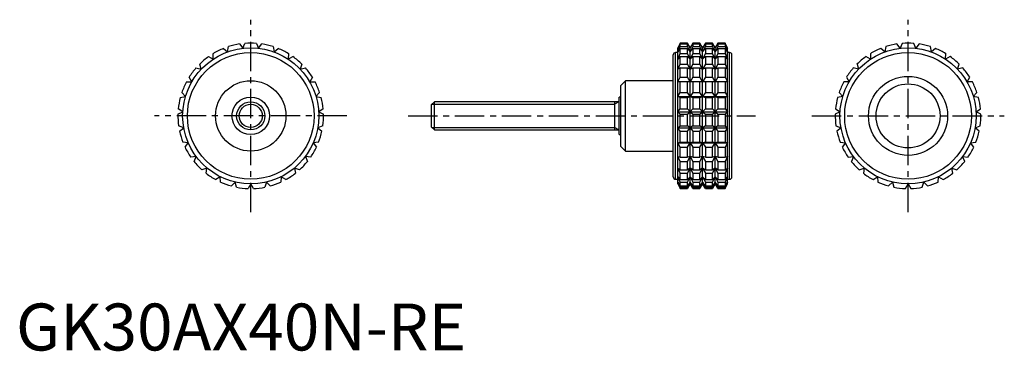
# Model space of a CAD drawing. Extents: x 1 to 211, y 0 to 71.
import ezdxf

# ---------------------------------------------------------------- set-up
doc = ezdxf.new("R2010")
doc.units = 0
doc.header["$LTSCALE"] = 5
doc.header["$MEASUREMENT"] = 0
doc.linetypes.add('CENTER', pattern=[2, 1.25, -0.25, 0.25, -0.25])
doc.layers.get('0').update_dxf_attribs({"linetype": 'CONTINUOUS'})
doc.layers.add('1', color=1, linetype='CENTER')
doc.layers.add('3', color=3, linetype='CONTINUOUS')
doc.styles.add('Standard1', font='arial.ttf')

msp = doc.modelspace()

# ---------------------------------------------------------------- linework, layer by layer
for p, q in [((47.63, 65.32), (48.32, 64.4)), ((48.32, 64.4), (48.77, 65.45)), ((51.23, 65.45), (51.68, 64.4)), ((51.68, 64.4), (52.37, 65.32)), ((141.43, 65.5), (140.96, 64.5)), ((140.96, 64.4), (141.43, 65.45)), ((141.43, 65.32), (140.96, 64.4)), ((143.03, 65.5), (141.43, 65.5)), ((141.43, 65.45), (141.43, 65.5)), ((141.43, 65.45), (143.03, 65.45)), ((141.43, 64.75), (141.43, 65.32)), ((141.43, 65.32), (143.03, 65.32)), ((143.6, 64.5), (143.03, 65.5)), ((143.03, 65.45), (143.03, 65.5)), ((143.6, 64.4), (143.03, 65.45)), ((143.03, 64.75), (143.03, 65.32)), ((143.03, 65.32), (143.6, 64.4)), ((144.18, 65.5), (143.6, 64.5)), ((144.18, 65.45), (143.6, 64.4)), ((143.6, 64.4), (144.18, 65.32)), ((145.67, 65.5), (144.18, 65.5)), ((144.18, 65.5), (144.18, 65.45)), ((144.18, 65.45), (145.67, 65.45)), ((144.18, 65.32), (145.67, 65.32)), ((144.18, 65.32), (144.18, 64.75)), ((146.25, 64.5), (145.67, 65.5)), ((145.67, 65.45), (145.67, 65.5)), ((146.25, 64.4), (145.67, 65.45)), ((145.67, 64.75), (145.67, 65.32)), ((145.67, 65.32), (146.25, 64.4)), ((146.83, 65.5), (146.25, 64.5)), ((146.83, 65.45), (146.25, 64.4)), ((146.25, 64.4), (146.83, 65.32)), ((148.32, 65.5), (146.83, 65.5)), ((146.83, 65.5), (146.83, 65.45)), ((146.83, 65.45), (148.32, 65.45)), ((146.83, 65.32), (148.32, 65.32)), ((146.83, 65.32), (146.83, 64.75)), ((148.9, 64.5), (148.32, 65.5)), ((148.32, 65.45), (148.32, 65.5)), ((148.9, 64.4), (148.32, 65.45)), ((148.32, 64.75), (148.32, 65.32)), ((148.32, 65.32), (148.9, 64.4)), ((149.47, 65.5), (148.9, 64.5)), ((149.47, 65.45), (148.9, 64.4)), ((148.9, 64.4), (149.47, 65.32)), ((151.07, 65.5), (149.47, 65.5)), ((149.47, 65.5), (149.47, 65.45)), ((149.47, 65.45), (151.07, 65.45)), ((149.47, 65.32), (151.07, 65.32)), ((149.47, 65.32), (149.47, 64.75)), ((151.54, 64.5), (151.07, 65.5)), ((151.07, 65.5), (151.07, 65.45)), ((151.07, 65.45), (151.54, 64.4)), ((151.54, 64.4), (151.07, 65.32)), ((151.07, 65.32), (151.07, 64.75)), ((188.32, 64.4), (187.63, 65.32)), ((188.77, 65.45), (188.32, 64.4)), ((191.68, 64.4), (191.23, 65.45)), ((192.37, 65.32), (191.68, 64.4)), ((42.03, 62.11), (41.97, 63.26)), ((44.17, 64.36), (45.04, 63.63)), ((45.04, 63.63), (45.24, 64.75)), ((54.76, 64.75), (54.96, 63.63)), ((54.96, 63.63), (55.83, 64.36)), ((58.03, 63.26), (57.97, 62.11)), ((140, 37), (140, 63)), ((140.96, 63.5), (140.5, 63.5)), ((140.5, 36.5), (140.5, 63.5)), ((140.96, 63.63), (141.43, 64.75)), ((140.96, 35.5), (140.96, 64.5)), ((141.43, 64.36), (140.96, 63.63)), ((140.96, 62.11), (141.43, 63.26)), ((141.43, 64.75), (143.03, 64.75)), ((141.43, 63.26), (141.43, 64.36)), ((141.43, 64.36), (143.03, 64.36)), ((141.43, 63.26), (143.03, 63.26)), ((143.6, 63.63), (143.03, 64.75)), ((143.03, 63.26), (143.03, 64.36)), ((143.03, 64.36), (143.6, 63.63)), ((143.6, 62.11), (143.03, 63.26)), ((144.18, 64.75), (143.6, 63.63)), ((143.6, 35.5), (143.6, 64.5)), ((143.6, 63.63), (144.18, 64.36)), ((144.18, 63.26), (143.6, 62.11)), ((144.18, 64.75), (145.67, 64.75)), ((144.18, 64.36), (145.67, 64.36)), ((144.18, 64.36), (144.18, 63.26)), ((144.18, 63.26), (145.67, 63.26)), ((146.25, 63.63), (145.67, 64.75)), ((145.67, 63.26), (145.67, 64.36)), ((145.67, 64.36), (146.25, 63.63)), ((146.25, 62.11), (145.67, 63.26)), ((146.83, 64.75), (146.25, 63.63)), ((146.25, 35.5), (146.25, 64.5)), ((146.25, 63.63), (146.83, 64.36)), ((146.83, 63.26), (146.25, 62.11)), ((146.83, 64.75), (148.32, 64.75)), ((146.83, 64.36), (148.32, 64.36)), ((146.83, 64.36), (146.83, 63.26)), ((146.83, 63.26), (148.32, 63.26)), ((148.9, 63.63), (148.32, 64.75)), ((148.32, 63.26), (148.32, 64.36)), ((148.32, 64.36), (148.9, 63.63)), ((148.9, 62.11), (148.32, 63.26)), ((149.47, 64.75), (148.9, 63.63)), ((148.9, 35.5), (148.9, 64.5)), ((148.9, 63.63), (149.47, 64.36)), ((149.47, 63.26), (148.9, 62.11)), ((149.47, 64.75), (151.07, 64.75)), ((149.47, 64.36), (151.07, 64.36)), ((149.47, 64.36), (149.47, 63.26)), ((149.47, 63.26), (151.07, 63.26)), ((151.07, 64.75), (151.54, 63.63)), ((151.54, 63.63), (151.07, 64.36)), ((151.07, 64.36), (151.07, 63.26)), ((151.07, 63.26), (151.54, 62.11)), ((151.54, 35.5), (151.54, 64.5)), ((152, 63.5), (151.54, 63.5)), ((152, 36.5), (152, 63.5)), ((152.5, 37), (152.5, 63)), ((181.97, 63.26), (182.03, 62.11)), ((185.04, 63.63), (184.17, 64.36)), ((185.24, 64.75), (185.04, 63.63)), ((194.96, 63.63), (194.76, 64.75)), ((195.83, 64.36), (194.96, 63.63)), ((197.97, 62.11), (198.03, 63.26)), ((39.45, 59.95), (39.13, 61.05)), ((41.01, 62.63), (42.03, 62.11)), ((57.97, 62.11), (58.99, 62.63)), ((60.87, 61.05), (60.55, 59.95)), ((141.43, 62.63), (140.96, 62.11)), ((140.96, 59.95), (141.43, 61.05)), ((141.43, 61.05), (141.43, 62.63)), ((141.43, 62.63), (143.03, 62.63)), ((141.43, 61.05), (143.03, 61.05)), ((143.03, 61.05), (143.03, 62.63)), ((143.03, 62.63), (143.6, 62.11)), ((143.6, 59.95), (143.03, 61.05)), ((143.6, 62.11), (144.18, 62.63)), ((144.18, 61.05), (143.6, 59.95)), ((144.18, 62.63), (145.67, 62.63)), ((144.18, 62.63), (144.18, 61.05)), ((144.18, 61.05), (145.67, 61.05)), ((145.67, 61.05), (145.67, 62.63)), ((145.67, 62.63), (146.25, 62.11)), ((146.25, 59.95), (145.67, 61.05)), ((146.25, 62.11), (146.83, 62.63)), ((146.83, 61.05), (146.25, 59.95)), ((146.83, 62.63), (148.32, 62.63)), ((146.83, 62.63), (146.83, 61.05)), ((146.83, 61.05), (148.32, 61.05)), ((148.32, 61.05), (148.32, 62.63)), ((148.32, 62.63), (148.9, 62.11)), ((148.9, 59.95), (148.32, 61.05)), ((148.9, 62.11), (149.47, 62.63)), ((149.47, 61.05), (148.9, 59.95)), ((149.47, 62.63), (151.07, 62.63)), ((149.47, 62.63), (149.47, 61.05)), ((149.47, 61.05), (151.07, 61.05)), ((151.54, 62.11), (151.07, 62.63)), ((151.07, 62.63), (151.07, 61.05)), ((151.07, 61.05), (151.54, 59.95)), ((179.13, 61.05), (179.45, 59.95)), ((182.03, 62.11), (181.01, 62.63)), ((198.99, 62.63), (197.97, 62.11)), ((200.55, 59.95), (200.87, 61.05)), ((38.34, 60.21), (39.45, 59.95)), ((60.55, 59.95), (61.66, 60.21)), ((141.43, 60.21), (140.96, 59.95)), ((141.43, 58.24), (141.43, 60.21)), ((141.43, 60.21), (143.03, 60.21)), ((143.03, 58.24), (143.03, 60.21)), ((143.03, 60.21), (143.6, 59.95)), ((143.6, 59.95), (144.18, 60.21)), ((144.18, 60.21), (145.67, 60.21)), ((144.18, 60.21), (144.18, 58.24)), ((145.67, 58.24), (145.67, 60.21)), ((145.67, 60.21), (146.25, 59.95)), ((146.25, 59.95), (146.83, 60.21)), ((146.83, 60.21), (148.32, 60.21)), ((146.83, 60.21), (146.83, 58.24)), ((148.32, 58.24), (148.32, 60.21)), ((148.32, 60.21), (148.9, 59.95)), ((148.9, 59.95), (149.47, 60.21)), ((149.47, 60.21), (151.07, 60.21)), ((149.47, 60.21), (149.47, 58.24)), ((151.54, 59.95), (151.07, 60.21)), ((151.07, 60.21), (151.07, 58.24)), ((179.45, 59.95), (178.34, 60.21)), ((201.66, 60.21), (200.55, 59.95)), ((36.3, 57.25), (37.44, 57.25)), ((37.44, 57.25), (36.87, 58.24)), ((63.13, 58.24), (62.56, 57.25)), ((62.56, 57.25), (63.7, 57.25)), ((129.8, 57.5), (128.8, 56.5)), ((140, 57.5), (129.8, 57.5)), ((129.8, 42.5), (129.8, 57.5)), ((140.96, 57.25), (141.43, 58.24)), ((151.54, 57.25), (140.96, 57.25)), ((141.43, 58.24), (143.03, 58.24)), ((141.43, 54.99), (141.43, 57.25)), ((143.6, 57.25), (143.03, 58.24)), ((143.03, 54.99), (143.03, 57.25)), ((144.18, 58.24), (143.6, 57.25)), ((144.18, 58.24), (145.67, 58.24)), ((144.18, 57.25), (144.18, 54.99)), ((146.25, 57.25), (145.67, 58.24)), ((145.67, 54.99), (145.67, 57.25)), ((146.83, 58.24), (146.25, 57.25)), ((146.83, 58.24), (148.32, 58.24)), ((146.83, 57.25), (146.83, 54.99)), ((148.9, 57.25), (148.32, 58.24)), ((148.32, 54.99), (148.32, 57.25)), ((149.47, 58.24), (148.9, 57.25)), ((149.47, 58.24), (151.07, 58.24)), ((149.47, 57.25), (149.47, 54.99)), ((151.07, 58.24), (151.54, 57.25)), ((151.07, 57.25), (151.07, 54.99)), ((177.44, 57.25), (176.3, 57.25)), ((176.87, 58.24), (177.44, 57.25)), ((202.56, 57.25), (203.13, 58.24)), ((203.7, 57.25), (202.56, 57.25)), ((36.11, 54.16), (35.33, 54.99)), ((64.67, 54.99), (63.89, 54.16)), ((128.8, 43.5), (128.8, 56.5)), ((140.96, 54.16), (141.43, 54.99)), ((141.43, 54.99), (143.03, 54.99)), ((143.6, 54.16), (143.03, 54.99)), ((144.18, 54.99), (143.6, 54.16)), ((144.18, 54.99), (145.67, 54.99)), ((146.25, 54.16), (145.67, 54.99)), ((146.83, 54.99), (146.25, 54.16)), ((146.83, 54.99), (148.32, 54.99)), ((148.9, 54.16), (148.32, 54.99)), ((149.47, 54.99), (148.9, 54.16)), ((149.47, 54.99), (151.07, 54.99)), ((151.07, 54.99), (151.54, 54.16)), ((175.33, 54.99), (176.11, 54.16)), ((203.89, 54.16), (204.67, 54.99)), ((35, 53.9), (36.11, 54.16)), ((63.89, 54.16), (65, 53.9)), ((89.11, 53), (88.5, 52.39)), ((128.5, 53), (89.11, 53)), ((89.11, 47), (89.11, 53)), ((127.5, 53), (127.5, 47)), ((128.8, 54), (128.5, 54)), ((128.5, 46), (128.5, 54)), ((141.43, 53.9), (140.96, 54.16)), ((140.96, 54.16), (151.54, 54.16)), ((141.43, 51.47), (141.43, 53.9)), ((141.43, 53.9), (143.03, 53.9)), ((143.03, 53.9), (143.6, 54.16)), ((143.03, 51.47), (143.03, 53.9)), ((143.6, 54.16), (144.18, 53.9)), ((144.18, 53.9), (145.67, 53.9)), ((144.18, 53.9), (144.18, 51.47)), ((145.67, 53.9), (146.25, 54.16)), ((145.67, 51.47), (145.67, 53.9)), ((146.25, 54.16), (146.83, 53.9)), ((146.83, 53.9), (148.32, 53.9)), ((146.83, 53.9), (146.83, 51.47)), ((148.32, 53.9), (148.9, 54.16)), ((148.32, 51.47), (148.32, 53.9)), ((148.9, 54.16), (149.47, 53.9)), ((149.47, 53.9), (151.07, 53.9)), ((149.47, 53.9), (149.47, 51.47)), ((151.54, 54.16), (151.07, 53.9)), ((151.07, 53.9), (151.07, 51.47)), ((176.11, 54.16), (175, 53.9)), ((205, 53.9), (203.89, 54.16)), ((34.5, 50.33), (35.52, 50.84)), ((35.52, 50.84), (34.57, 51.47)), ((65.43, 51.47), (64.48, 50.84)), ((64.48, 50.84), (65.5, 50.33)), ((88.5, 47.61), (88.5, 52.39)), ((140.96, 50.84), (141.43, 51.47)), ((141.43, 50.33), (140.96, 50.84)), ((140.96, 50.84), (151.54, 50.84)), ((141.43, 51.47), (143.03, 51.47)), ((141.43, 47.87), (141.43, 50.33)), ((141.43, 50.33), (143.03, 50.33)), ((143.6, 50.84), (143.03, 51.47)), ((143.03, 50.33), (143.6, 50.84)), ((143.03, 47.87), (143.03, 50.33)), ((144.18, 51.47), (143.6, 50.84)), ((143.6, 50.84), (144.18, 50.33)), ((144.18, 51.47), (145.67, 51.47)), ((144.18, 50.33), (145.67, 50.33)), ((144.18, 50.33), (144.18, 47.87)), ((146.25, 50.84), (145.67, 51.47)), ((145.67, 50.33), (146.25, 50.84)), ((145.67, 47.87), (145.67, 50.33)), ((146.83, 51.47), (146.25, 50.84)), ((146.25, 50.84), (146.83, 50.33)), ((146.83, 51.47), (148.32, 51.47)), ((146.83, 50.33), (148.32, 50.33)), ((146.83, 50.33), (146.83, 47.87)), ((148.9, 50.84), (148.32, 51.47)), ((148.32, 50.33), (148.9, 50.84)), ((148.32, 47.87), (148.32, 50.33)), ((149.47, 51.47), (148.9, 50.84)), ((148.9, 50.84), (149.47, 50.33)), ((149.47, 51.47), (151.07, 51.47)), ((149.47, 50.33), (151.07, 50.33)), ((149.47, 50.33), (149.47, 47.87)), ((151.07, 51.47), (151.54, 50.84)), ((151.54, 50.84), (151.07, 50.33)), ((151.07, 50.33), (151.07, 47.87)), ((175.52, 50.84), (174.5, 50.33)), ((174.57, 51.47), (175.52, 50.84)), ((204.48, 50.84), (205.43, 51.47)), ((205.5, 50.33), (204.48, 50.84)), ((35.72, 47.48), (34.65, 47.87)), ((34.85, 46.75), (35.72, 47.48)), ((65.35, 47.87), (64.28, 47.48)), ((64.28, 47.48), (65.15, 46.75)), ((88.5, 47.61), (89.11, 47)), ((89.11, 47), (128.5, 47)), ((140.96, 47.48), (141.43, 47.87)), ((141.43, 46.75), (140.96, 47.48)), ((140.96, 47.48), (151.54, 47.48)), ((141.43, 47.87), (143.03, 47.87)), ((141.43, 44.39), (141.43, 46.75)), ((141.43, 46.75), (143.03, 46.75)), ((143.6, 47.48), (143.03, 47.87)), ((143.03, 46.75), (143.6, 47.48)), ((143.03, 44.39), (143.03, 46.75)), ((144.18, 47.87), (143.6, 47.48)), ((143.6, 47.48), (144.18, 46.75)), ((144.18, 47.87), (145.67, 47.87)), ((144.18, 46.75), (145.67, 46.75)), ((144.18, 46.75), (144.18, 44.39)), ((146.25, 47.48), (145.67, 47.87)), ((145.67, 46.75), (146.25, 47.48)), ((145.67, 44.39), (145.67, 46.75)), ((146.83, 47.87), (146.25, 47.48)), ((146.25, 47.48), (146.83, 46.75)), ((146.83, 47.87), (148.32, 47.87)), ((146.83, 46.75), (148.32, 46.75)), ((146.83, 46.75), (146.83, 44.39)), ((148.9, 47.48), (148.32, 47.87)), ((148.32, 46.75), (148.9, 47.48)), ((148.32, 44.39), (148.32, 46.75)), ((149.47, 47.87), (148.9, 47.48)), ((148.9, 47.48), (149.47, 46.75)), ((149.47, 47.87), (151.07, 47.87)), ((149.47, 46.75), (151.07, 46.75)), ((149.47, 46.75), (149.47, 44.39)), ((151.07, 47.87), (151.54, 47.48)), ((151.54, 47.48), (151.07, 46.75)), ((151.07, 46.75), (151.07, 44.39)), ((174.65, 47.87), (175.72, 47.48)), ((175.72, 47.48), (174.85, 46.75)), ((204.28, 47.48), (205.35, 47.87)), ((205.15, 46.75), (204.28, 47.48)), ((36.69, 44.26), (35.55, 44.39)), ((36, 43.34), (36.69, 44.26)), ((64.45, 44.39), (63.31, 44.26)), ((63.31, 44.26), (64, 43.34)), ((128.5, 46), (128.8, 46)), ((140.96, 44.26), (141.43, 44.39)), ((141.43, 43.34), (140.96, 44.26)), ((140.96, 44.26), (151.54, 44.26)), ((141.43, 44.39), (143.03, 44.39)), ((143.6, 44.26), (143.03, 44.39)), ((143.03, 43.34), (143.6, 44.26)), ((144.18, 44.39), (143.6, 44.26)), ((143.6, 44.26), (144.18, 43.34)), ((144.18, 44.39), (145.67, 44.39)), ((146.25, 44.26), (145.67, 44.39)), ((145.67, 43.34), (146.25, 44.26)), ((146.83, 44.39), (146.25, 44.26)), ((146.25, 44.26), (146.83, 43.34)), ((146.83, 44.39), (148.32, 44.39)), ((148.9, 44.26), (148.32, 44.39)), ((148.32, 43.34), (148.9, 44.26)), ((149.47, 44.39), (148.9, 44.26)), ((148.9, 44.26), (149.47, 43.34)), ((149.47, 44.39), (151.07, 44.39)), ((151.07, 44.39), (151.54, 44.26)), ((151.54, 44.26), (151.07, 43.34)), ((175.55, 44.39), (176.69, 44.26)), ((176.69, 44.26), (176, 43.34)), ((203.31, 44.26), (204.45, 44.39)), ((204, 43.34), (203.31, 44.26)), ((128.8, 43.5), (129.8, 42.5)), ((129.8, 42.5), (140, 42.5)), ((141.43, 41.21), (141.43, 43.34)), ((141.43, 43.34), (143.03, 43.34)), ((143.03, 41.21), (143.03, 43.34)), ((144.18, 43.34), (145.67, 43.34)), ((144.18, 43.34), (144.18, 41.21)), ((145.67, 41.21), (145.67, 43.34)), ((146.83, 43.34), (148.32, 43.34)), ((146.83, 43.34), (146.83, 41.21)), ((148.32, 41.21), (148.32, 43.34)), ((149.47, 43.34), (151.07, 43.34)), ((149.47, 43.34), (149.47, 41.21)), ((151.07, 43.34), (151.07, 41.21)), ((38.37, 41.34), (37.23, 41.21)), ((37.92, 40.29), (38.37, 41.34)), ((61.63, 41.34), (62.08, 40.29)), ((62.77, 41.21), (61.63, 41.34)), ((141.43, 40.29), (140.96, 41.34)), ((140.96, 41.34), (141.43, 41.21)), ((141.43, 41.21), (143.03, 41.21)), ((141.43, 38.5), (141.43, 40.29)), ((141.43, 40.29), (143.03, 40.29)), ((143.6, 41.34), (143.03, 41.21)), ((143.03, 40.29), (143.6, 41.34)), ((143.03, 38.5), (143.03, 40.29)), ((143.6, 41.34), (144.18, 40.29)), ((144.18, 41.21), (143.6, 41.34)), ((144.18, 41.21), (145.67, 41.21)), ((144.18, 40.29), (145.67, 40.29)), ((144.18, 40.29), (144.18, 38.5)), ((146.25, 41.34), (145.67, 41.21)), ((145.67, 40.29), (146.25, 41.34)), ((145.67, 38.5), (145.67, 40.29)), ((146.25, 41.34), (146.83, 40.29)), ((146.83, 41.21), (146.25, 41.34)), ((146.83, 41.21), (148.32, 41.21)), ((146.83, 40.29), (148.32, 40.29)), ((146.83, 40.29), (146.83, 38.5)), ((148.9, 41.34), (148.32, 41.21)), ((148.32, 40.29), (148.9, 41.34)), ((148.32, 38.5), (148.32, 40.29)), ((148.9, 41.34), (149.47, 40.29)), ((149.47, 41.21), (148.9, 41.34)), ((149.47, 41.21), (151.07, 41.21)), ((149.47, 40.29), (151.07, 40.29)), ((149.47, 40.29), (149.47, 38.5)), ((151.54, 41.34), (151.07, 40.29)), ((151.07, 41.21), (151.54, 41.34)), ((151.07, 40.29), (151.07, 38.5)), ((177.23, 41.21), (178.37, 41.34)), ((178.37, 41.34), (177.92, 40.29)), ((201.63, 41.34), (202.77, 41.21)), ((202.08, 40.29), (201.63, 41.34)), ((40.68, 38.89), (39.61, 38.5)), ((40.48, 37.77), (40.68, 38.89)), ((59.32, 38.89), (59.52, 37.77)), ((60.39, 38.5), (59.32, 38.89)), ((141.43, 37.77), (140.96, 38.89)), ((140.96, 38.89), (141.43, 38.5)), ((141.43, 38.5), (143.03, 38.5)), ((141.43, 36.41), (141.43, 37.77)), ((141.43, 37.77), (143.03, 37.77)), ((143.6, 38.89), (143.03, 38.5)), ((143.03, 37.77), (143.6, 38.89)), ((143.03, 36.41), (143.03, 37.77)), ((143.6, 38.89), (144.18, 37.77)), ((144.18, 38.5), (143.6, 38.89)), ((144.18, 38.5), (145.67, 38.5)), ((144.18, 37.77), (145.67, 37.77)), ((144.18, 37.77), (144.18, 36.41)), ((146.25, 38.89), (145.67, 38.5)), ((145.67, 37.77), (146.25, 38.89)), ((145.67, 36.41), (145.67, 37.77)), ((146.25, 38.89), (146.83, 37.77)), ((146.83, 38.5), (146.25, 38.89)), ((146.83, 38.5), (148.32, 38.5)), ((146.83, 37.77), (148.32, 37.77)), ((146.83, 37.77), (146.83, 36.41)), ((148.9, 38.89), (148.32, 38.5)), ((148.32, 37.77), (148.9, 38.89)), ((148.32, 36.41), (148.32, 37.77)), ((148.9, 38.89), (149.47, 37.77)), ((149.47, 38.5), (148.9, 38.89)), ((149.47, 38.5), (151.07, 38.5)), ((149.47, 37.77), (151.07, 37.77)), ((149.47, 37.77), (149.47, 36.41)), ((151.54, 38.89), (151.07, 37.77)), ((151.07, 38.5), (151.54, 38.89)), ((151.07, 37.77), (151.07, 36.41)), ((179.61, 38.5), (180.68, 38.89)), ((180.68, 38.89), (180.48, 37.77)), ((199.32, 38.89), (200.39, 38.5)), ((199.52, 37.77), (199.32, 38.89)), ((43.49, 37.04), (42.54, 36.41)), ((43.56, 35.9), (43.49, 37.04)), ((46.66, 35.89), (45.87, 35.06)), ((46.98, 34.8), (46.66, 35.89)), ((53.34, 35.89), (53.02, 34.8)), ((54.13, 35.06), (53.34, 35.89)), ((56.51, 37.04), (56.44, 35.9)), ((57.46, 36.41), (56.51, 37.04)), ((140.5, 36.5), (140.96, 36.5)), ((141.43, 35.9), (140.96, 37.04)), ((140.96, 37.04), (141.43, 36.41)), ((141.43, 34.8), (140.96, 35.89)), ((140.96, 35.89), (141.43, 35.06)), ((141.43, 36.41), (143.03, 36.41)), ((141.43, 35.06), (141.43, 35.9)), ((141.43, 35.9), (143.03, 35.9)), ((143.6, 37.04), (143.03, 36.41)), ((143.03, 35.9), (143.6, 37.04)), ((143.03, 35.06), (143.03, 35.9)), ((143.6, 35.89), (143.03, 35.06)), ((143.03, 34.8), (143.6, 35.89)), ((143.6, 37.04), (144.18, 35.9)), ((144.18, 36.41), (143.6, 37.04)), ((143.6, 35.89), (144.18, 34.8)), ((144.18, 35.06), (143.6, 35.89)), ((144.18, 36.41), (145.67, 36.41)), ((144.18, 35.9), (145.67, 35.9)), ((144.18, 35.9), (144.18, 35.06)), ((146.25, 37.04), (145.67, 36.41)), ((145.67, 35.9), (146.25, 37.04)), ((145.67, 35.06), (145.67, 35.9)), ((146.25, 35.89), (145.67, 35.06)), ((145.67, 34.8), (146.25, 35.89)), ((146.25, 37.04), (146.83, 35.9)), ((146.83, 36.41), (146.25, 37.04)), ((146.25, 35.89), (146.83, 34.8)), ((146.83, 35.06), (146.25, 35.89)), ((146.83, 36.41), (148.32, 36.41)), ((146.83, 35.9), (148.32, 35.9)), ((146.83, 35.9), (146.83, 35.06)), ((148.9, 37.04), (148.32, 36.41)), ((148.32, 35.9), (148.9, 37.04)), ((148.32, 35.06), (148.32, 35.9)), ((148.9, 35.89), (148.32, 35.06)), ((148.32, 34.8), (148.9, 35.89)), ((148.9, 37.04), (149.47, 35.9)), ((149.47, 36.41), (148.9, 37.04)), ((148.9, 35.89), (149.47, 34.8)), ((149.47, 35.06), (148.9, 35.89)), ((149.47, 36.41), (151.07, 36.41)), ((149.47, 35.9), (151.07, 35.9)), ((149.47, 35.9), (149.47, 35.06)), ((151.54, 37.04), (151.07, 35.9)), ((151.07, 36.41), (151.54, 37.04)), ((151.07, 35.9), (151.07, 35.06)), ((151.54, 35.89), (151.07, 34.8)), ((151.07, 35.06), (151.54, 35.89)), ((151.54, 36.5), (152, 36.5)), ((182.54, 36.41), (183.49, 37.04)), ((183.49, 37.04), (183.56, 35.9)), ((185.87, 35.06), (186.66, 35.89)), ((186.66, 35.89), (186.98, 34.8)), ((193.02, 34.8), (193.34, 35.89)), ((193.34, 35.89), (194.13, 35.06)), ((196.44, 35.9), (196.51, 37.04)), ((196.51, 37.04), (197.46, 36.41)), ((50, 35.5), (49.43, 34.51)), ((50.57, 34.51), (50, 35.5)), ((140.96, 35.5), (141.43, 34.51)), ((141.43, 35.06), (143.03, 35.06)), ((141.43, 34.51), (141.43, 34.8)), ((141.43, 34.8), (143.03, 34.8)), ((141.43, 34.51), (143.03, 34.51)), ((143.6, 35.5), (143.03, 34.51)), ((143.03, 34.51), (143.03, 34.8)), ((144.18, 34.51), (143.6, 35.5)), ((144.18, 35.06), (145.67, 35.06)), ((144.18, 34.8), (145.67, 34.8)), ((144.18, 34.8), (144.18, 34.51)), ((144.18, 34.51), (145.67, 34.51)), ((146.25, 35.5), (145.67, 34.51)), ((145.67, 34.51), (145.67, 34.8)), ((146.83, 34.51), (146.25, 35.5)), ((146.83, 35.06), (148.32, 35.06)), ((146.83, 34.8), (148.32, 34.8)), ((146.83, 34.8), (146.83, 34.51)), ((146.83, 34.51), (148.32, 34.51)), ((148.9, 35.5), (148.32, 34.51)), ((148.32, 34.51), (148.32, 34.8)), ((149.47, 34.51), (148.9, 35.5)), ((149.47, 35.06), (151.07, 35.06)), ((149.47, 34.8), (151.07, 34.8)), ((149.47, 34.8), (149.47, 34.51)), ((149.47, 34.51), (151.07, 34.51)), ((151.07, 34.51), (151.54, 35.5)), ((151.07, 34.8), (151.07, 34.51)), ((189.43, 34.51), (190, 35.5)), ((190, 35.5), (190.57, 34.51))]:
    msp.add_line(p, q)
for centre, radius in [((50, 50), 14.5), ((50, 50), 13.5), ((190, 50), 14.5), ((190, 50), 13.5), ((50, 50), 7.5), ((190, 50), 8.42), ((190, 50), 6.82), ((50, 50), 4), ((50, 50), 3)]:
    msp.add_circle(centre, radius)
for centre, radius, start, end in [((50, 50), 15.5, 98.7788, 107.8878), ((50, 50), 15.5, 85.4455, 94.5545), ((50, 50), 15.5, 72.1122, 81.2212), ((190, 50), 15.5, 98.7788, 107.8878), ((190, 50), 15.5, 85.4455, 94.5545), ((190, 50), 15.5, 72.1122, 81.2212), ((50, 50), 15.5, 112.1122, 121.2212), ((50, 50), 15.5, 58.7788, 67.8878), ((140.5, 63), 0.5, 90, 180), ((152, 63), 0.5, 0, 90), ((190, 50), 15.5, 112.1122, 121.2212), ((190, 50), 15.5, 58.7788, 67.8878), ((50, 50), 15.5, 125.4455, 134.5545), ((50, 50), 15.5, 45.4455, 54.5545), ((190, 50), 15.5, 125.4455, 134.5545), ((190, 50), 15.5, 45.4455, 54.5545), ((50, 50), 15.5, 138.7788, 147.8878), ((50, 50), 15.5, 32.1122, 41.2212), ((190, 50), 15.5, 138.7788, 147.8878), ((190, 50), 15.5, 32.1122, 41.2212), ((50, 50), 15.5, 152.1122, 161.2212), ((50, 50), 15.5, 18.7788, 27.8878), ((190, 50), 15.5, 152.1122, 161.2212), ((190, 50), 15.5, 18.7788, 27.8878), ((50, 50), 15.5, 165.4455, 174.5545), ((50, 50), 15.5, 5.4455, 14.5545), ((190, 50), 15.5, 165.4455, 174.5545), ((190, 50), 15.5, 5.4455, 14.5545), ((50, 50), 15.5, 178.7788, 187.8878), ((50, 50), 15.5, 352.1122, 1.2212), ((190, 50), 15.5, 178.7788, 187.8878), ((190, 50), 15.5, 352.1122, 1.2212), ((50, 50), 15.5, 192.1122, 201.2212), ((50, 50), 15.5, 338.7788, 347.8878), ((190, 50), 15.5, 192.1122, 201.2212), ((190, 50), 15.5, 338.7788, 347.8878), ((50, 50), 15.5, 205.4455, 214.5545), ((50, 50), 15.5, 325.4455, 334.5545), ((190, 50), 15.5, 205.4455, 214.5545), ((190, 50), 15.5, 325.4455, 334.5545), ((50, 50), 15.5, 218.7788, 227.8878), ((50, 50), 15.5, 312.1122, 321.2212), ((190, 50), 15.5, 218.7788, 227.8878), ((190, 50), 15.5, 312.1122, 321.2212), ((50, 50), 15.5, 232.1122, 241.2212), ((50, 50), 15.5, 298.7788, 307.8878), ((190, 50), 15.5, 232.1122, 241.2212), ((190, 50), 15.5, 298.7788, 307.8878), ((50, 50), 15.5, 245.4455, 254.5545), ((50, 50), 15.5, 285.4455, 294.5545), ((140.5, 37), 0.5, 180, 270), ((152, 37), 0.5, 270, 0), ((190, 50), 15.5, 245.4455, 254.5545), ((190, 50), 15.5, 285.4455, 294.5545), ((50, 50), 15.5, 258.7788, 267.8878), ((50, 50), 15.5, 272.1122, 281.2212), ((190, 50), 15.5, 258.7788, 267.8878), ((190, 50), 15.5, 272.1122, 281.2212)]:
    msp.add_arc(centre, radius, start, end)
at = {"layer": '1'}
for p, q in [((50, 29.5), (50, 70.5)), ((190, 29.5), (190, 70.5)), ((70.5, 50), (29.5, 50)), ((83.5, 50), (157.5, 50)), ((169.5, 50), (210.5, 50))]:
    msp.add_line(p, q, dxfattribs=at)
at = {"layer": '3'}
for p, q in [((88.57, 52.46), (127.5, 52.46)), ((128.38, 53), (127.5, 52.46)), ((88.57, 47.54), (127.5, 47.54)), ((128.38, 47), (127.5, 47.54))]:
    msp.add_line(p, q, dxfattribs=at)
msp.add_circle((50, 50), 2.46, dxfattribs=at)

# ---------------------------------------------------------------- texts
at = {"color": 3, "style": 'Standard1'}
msp.add_text('GK30AX40N-RE', height=10, dxfattribs=at).set_placement((0, 0))

doc.saveas('drawing.dxf')
